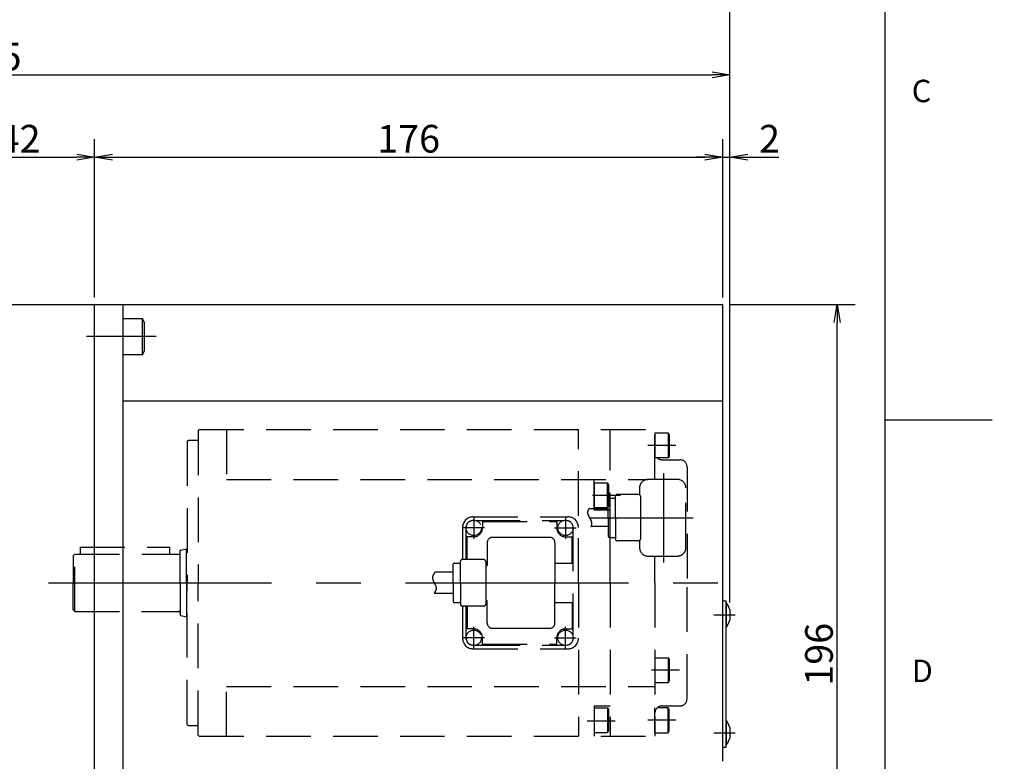
# Model space of a CAD drawing. Extents: x 0 to 595, y 0 to 420.
# Drawn here: x 485 to 595, y 172 to 255 of the extents above; entities that cross this region are included whole.
import ezdxf
from ezdxf import colors
from ezdxf.entities.mleader import LeaderData, LeaderLine
from ezdxf.math import Vec2, Vec3

# ---------------------------------------------------------------- set-up
doc = ezdxf.new("R2010")
doc.units = 0
doc.header["$LTSCALE"] = 20
doc.linetypes.add('CENTER', pattern=[2, 1.25, -0.25, 0.25, -0.25])
doc.linetypes.add('HIDDEN', pattern=[0.375, 0.25, -0.125])
doc.layers.get('0').update_dxf_attribs({"linetype": 'CONTINUOUS'})
for name, color, linetype in [('MAIN0', 7, 'CONTINUOUS'), ('MAIN60', 7, 'CONTINUOUS'), ('WAKU0', 7, 'CONTINUOUS')]:
    doc.layers.add(name, color=color, linetype=linetype)
doc.styles.add('KNJYOKO', font='TXT', dxfattribs={"bigfont": 'BIGFONT'})
doc.dimstyles.new('MAIN001', dxfattribs={"dimtxt": 3.1, "dimasz": 2, "dimexe": 2, "dimexo": 0.8, "dimgap": 0.09, "dimtad": 1, "dimdec": 3, "dimlfac": 2.5, "dimdsep": 46, "dimtxsty": 'STANDARD', "dimcen": 0.09, "dimaunit": 1, "dimadec": 4, "dimazin": 2, "dimtfac": 0.903226, "dimtdec": 4, "dimtmove": 0, "dimatfit": 3, "dimfxl": 1, "dimtvp": 0.66129, "dimtolj": 1, "dimtzin": 0, "dimarcsym": 0})

# ---------------------------------------------------------------- blocks, each defined once
blk = doc.blocks.new('_OPEN')
at = {"color": 0, "linetype": 'BYBLOCK', "lineweight": -2}
for p, q in [((-1, 0.166667), (0, 0)), ((0, 0), (-1, -0.166667)), ((0, 0), (-1, 0))]:
    blk.add_line(p, q, dxfattribs=at)
blk = doc.blocks.new('*D31')
at = {"layer": 'MAIN0', "color": 0, "linetype": 'BYBLOCK', "lineweight": -2}
for p, q in [((476.61, 223.31), (476.61, 241.44)), ((493.41, 223.71), (493.41, 241.44)), ((478.61, 239.44), (491.41, 239.44))]:
    blk.add_line(p, q, dxfattribs=at)
at = {"layer": 'MAIN0', "color": 0, "linetype": 'BYBLOCK', "xscale": 2, "yscale": 2, "zscale": 2, "rotation": 180}
blk.add_blockref('_OPEN', (476.61, 239.44), dxfattribs=at)
at = {"layer": 'MAIN0', "color": 0, "linetype": 'BYBLOCK', "xscale": 2, "yscale": 2, "zscale": 2}
blk.add_blockref('_OPEN', (493.41, 239.44), dxfattribs=at)
at = {"layer": 'MAIN0', "color": 0, "linetype": 'BYBLOCK', "insert": (485.01, 241.49), "char_height": 3.1, "attachment_point": 5, "line_spacing_factor": 0.774194}
blk.add_mtext('\\A1;42', dxfattribs=at)
blk = doc.blocks.new('*D32')
at = {"layer": 'MAIN0', "color": 0, "linetype": 'BYBLOCK', "lineweight": -2}
for p, q in [((493.41, 223.71), (493.41, 241.44)), ((563.81, 223.71), (563.81, 241.44)), ((495.41, 239.44), (561.81, 239.44))]:
    blk.add_line(p, q, dxfattribs=at)
at = {"layer": 'MAIN0', "color": 0, "linetype": 'BYBLOCK', "xscale": 2, "yscale": 2, "zscale": 2, "rotation": 180}
blk.add_blockref('_OPEN', (493.41, 239.44), dxfattribs=at)
at = {"layer": 'MAIN0', "color": 0, "linetype": 'BYBLOCK', "xscale": 2, "yscale": 2, "zscale": 2}
blk.add_blockref('_OPEN', (563.81, 239.44), dxfattribs=at)
at = {"layer": 'MAIN0', "color": 0, "linetype": 'BYBLOCK', "insert": (528.61, 241.49), "char_height": 3.1, "attachment_point": 5, "line_spacing_factor": 0.774194}
blk.add_mtext('\\A1;176', dxfattribs=at)
blk = doc.blocks.new('*D33')
at = {"layer": 'MAIN0', "color": 0, "linetype": 'BYBLOCK', "lineweight": -2}
for p, q in [((563.81, 223.71), (563.81, 241.44)), ((564.61, 189.51), (564.61, 241.44)), ((561.81, 239.44), (560.81, 239.44)), ((563.81, 239.44), (564.61, 239.44)), ((566.61, 239.44), (570.11, 239.44))]:
    blk.add_line(p, q, dxfattribs=at)
at = {"layer": 'MAIN0', "color": 0, "linetype": 'BYBLOCK', "xscale": 2, "yscale": 2, "zscale": 2}
blk.add_blockref('_OPEN', (563.81, 239.44), dxfattribs=at)
at = {"layer": 'MAIN0', "color": 0, "linetype": 'BYBLOCK', "xscale": 2, "yscale": 2, "zscale": 2, "rotation": 180}
blk.add_blockref('_OPEN', (564.61, 239.44), dxfattribs=at)
at = {"layer": 'MAIN0', "color": 0, "linetype": 'BYBLOCK', "insert": (569.06, 241.49), "char_height": 3.1, "attachment_point": 5, "line_spacing_factor": 0.774194}
blk.add_mtext('\\A1;2', dxfattribs=at)
blk = doc.blocks.new('*D35')
at = {"layer": 'MAIN0', "color": 0, "linetype": 'BYBLOCK', "lineweight": -2}
for p, q in [((398.81, 225.49), (398.81, 250.64)), ((564.61, 189.51), (564.61, 250.64)), ((400.81, 248.64), (562.61, 248.64))]:
    blk.add_line(p, q, dxfattribs=at)
at = {"layer": 'MAIN0', "color": 0, "linetype": 'BYBLOCK', "xscale": 2, "yscale": 2, "zscale": 2, "rotation": 180}
blk.add_blockref('_OPEN', (398.81, 248.64), dxfattribs=at)
at = {"layer": 'MAIN0', "color": 0, "linetype": 'BYBLOCK', "xscale": 2, "yscale": 2, "zscale": 2}
blk.add_blockref('_OPEN', (564.61, 248.64), dxfattribs=at)
at = {"layer": 'MAIN0', "color": 0, "linetype": 'BYBLOCK', "insert": (481.71, 250.69), "char_height": 3.1, "attachment_point": 5, "line_spacing_factor": 0.774194}
blk.add_mtext('\\A1;415', dxfattribs=at)
blk = doc.blocks.new('*D36')
at = {"layer": 'MAIN0', "color": 0, "linetype": 'BYBLOCK', "lineweight": -2}
for p, q in [((318.61, 223.51), (318.61, 259.84)), ((564.61, 189.51), (564.61, 259.84)), ((320.61, 257.84), (562.61, 257.84))]:
    blk.add_line(p, q, dxfattribs=at)
at = {"layer": 'MAIN0', "color": 0, "linetype": 'BYBLOCK', "xscale": 2, "yscale": 2, "zscale": 2, "rotation": 180}
blk.add_blockref('_OPEN', (318.61, 257.84), dxfattribs=at)
at = {"layer": 'MAIN0', "color": 0, "linetype": 'BYBLOCK', "xscale": 2, "yscale": 2, "zscale": 2}
blk.add_blockref('_OPEN', (564.61, 257.84), dxfattribs=at)
at = {"layer": 'MAIN0', "color": 0, "linetype": 'BYBLOCK', "insert": (441.61, 259.89), "char_height": 3.1, "attachment_point": 5, "line_spacing_factor": 0.774194}
blk.add_mtext('\\A1;615', dxfattribs=at)
blk = doc.blocks.new('*D56')
at = {"layer": 'MAIN0', "color": 0, "linetype": 'BYBLOCK', "lineweight": -2}
for p, q in [((564.61, 222.91), (578.65, 222.91)), ((576.65, 146.51), (576.65, 220.91)), ((528.36, 144.51), (578.65, 144.51))]:
    blk.add_line(p, q, dxfattribs=at)
at = {"layer": 'MAIN0', "color": 0, "linetype": 'BYBLOCK', "xscale": 2, "yscale": 2, "zscale": 2}
for p, rotation in [((576.65, 222.91), 90), ((576.65, 144.51), 270)]:
    blk.add_blockref('_OPEN', p, dxfattribs=dict(at, rotation=rotation))
at = {"layer": 'MAIN0', "color": 0, "linetype": 'BYBLOCK', "insert": (574.6, 183.71), "char_height": 3.1, "attachment_point": 5, "rotation": 90, "line_spacing_factor": 0.774194}
blk.add_mtext('\\A1;196', dxfattribs=at)
blk = doc.blocks.new('M0')
at = {"layer": 'WAKU0', "color": 0, "linetype": 'BYBLOCK', "lineweight": -2}
for p, q in [((582, 12), (582, 410)), ((582, 210), (594, 210))]:
    blk.add_line(p, q, dxfattribs=at)
at = {"layer": 'WAKU0', "color": 0, "linetype": 'BYBLOCK', "lineweight": -2, "char_height": 3.1, "attachment_point": 1, "line_spacing_factor": 0.672}
for s, insert in [('{\\H0.81x;C}', (585, 248.1)), ('{\\H0.81x;D}', (585, 183.1))]:
    blk.add_mtext(s, dxfattribs=dict(at, insert=insert))

msp = doc.modelspace()

# ---------------------------------------------------------------- linework, layer by layer
at = {"layer": 'MAIN0', "color": 3, "linetype": 'CONTINUOUS'}
for p, q in [((476.20802, 222.91362), (493.40802, 222.91362)), ((493.40802, 139.31362), (493.40802, 222.91362)), ((493.40802, 139.31362), (493.40802, 222.91362)), ((493.40803, 139.31362), (493.40802, 222.91362)), ((493.40802, 222.91362), (563.80802, 222.91362)), ((493.40802, 139.31362), (493.40802, 222.91362)), ((563.80802, 171.71155), (563.80802, 222.91363)), ((493.40802, 139.31362), (493.40802, 222.51362)), ((493.40803, 139.31362), (493.40802, 222.51362)), ((498.76802, 221.31357), (496.60802, 221.31357)), ((499.00802, 220.89788), (498.76802, 221.31357)), ((498.76802, 217.31357), (498.76802, 221.31357)), ((499.00802, 217.72926), (499.00802, 220.89788)), ((498.76802, 217.31357), (499.00802, 217.72926)), ((496.60802, 217.31357), (498.76802, 217.31357)), ((496.60802, 212.11362), (563.80802, 212.11362)), ((563.80802, 189.71362), (564.20802, 189.71362)), ((563.80802, 173.31362), (563.80802, 189.71362)), ((563.80802, 189.71362), (564.20802, 189.71362)), ((563.80802, 173.31362), (563.80802, 189.71362)), ((564.20802, 173.31362), (564.20802, 189.71362)), ((564.20802, 173.31362), (564.20802, 189.71362)), ((564.20802, 189.51362), (564.20802, 186.71362)), ((564.20802, 189.39362), (564.27826, 189.39362)), ((564.60802, 188.71362), (564.60802, 187.51362)), ((564.20802, 186.83362), (564.27826, 186.83362)), ((564.20802, 176.31362), (564.20802, 173.51362)), ((564.20802, 176.19362), (564.27826, 176.19362)), ((564.60802, 175.51362), (564.60802, 174.31362)), ((563.80802, 173.31362), (564.20802, 173.31362)), ((563.80802, 173.31362), (564.20802, 173.31362)), ((564.20802, 173.63362), (564.27826, 173.63362))]:
    msp.add_line(p, q, dxfattribs=at)
at = {"layer": 'MAIN0', "color": 3, "linetype": 'CENTER'}
for p, q in [((500.31408, 219.31357), (492.49252, 219.31357)), ((562.79656, 188.11362), (565.21691, 188.11362)), ((562.79656, 174.91362), (565.21691, 174.91362))]:
    msp.add_line(p, q, dxfattribs=at)
at = {"layer": 'MAIN0', "color": 7, "linetype": 'HIDDEN'}
for p, q in [((505.00801, 208.77361), (505.14604, 208.91164)), ((505.00803, 208.77362), (505.00803, 191.71363)), ((505.14604, 208.91164), (556.20803, 208.91164)), ((508.20803, 208.91164), (508.20803, 203.31164)), ((547.64803, 191.71363), (547.64803, 208.91164)), ((551.20803, 196.81349), (551.20803, 208.91164)), ((556.20803, 203.31349), (556.20803, 208.91164)), ((503.80809, 207.59363), (503.92811, 207.71365)), ((503.80809, 207.59363), (503.92811, 207.71365)), ((503.80809, 207.59363), (503.80809, 191.71363)), ((503.92801, 207.71363), (505.00801, 207.71363)), ((556.20803, 208.51363), (556.20803, 205.71363)), ((556.20803, 208.51363), (557.68803, 208.51363)), ((557.68803, 208.51363), (557.68803, 205.71363)), ((557.68803, 208.51363), (557.80803, 208.30582)), ((557.80803, 208.30582), (557.80803, 205.92144)), ((557.68803, 205.71363), (556.20803, 205.71363)), ((557.00803, 205.51548), (559.00803, 205.51548)), ((557.80803, 205.92144), (557.68803, 205.71363)), ((559.80803, 204.71548), (559.80803, 191.71363)), ((508.20803, 203.31164), (555.42153, 203.31313)), ((549.39393, 200.01349), (549.39059, 203.30981)), ((549.39403, 199.91363), (549.39059, 203.30981)), ((558.72803, 203.31349), (555.44803, 203.31349)), ((549.39241, 202.9118), (549.39241, 200.1118)), ((549.39241, 202.9118), (550.87242, 202.9118)), ((550.87242, 202.9118), (550.87242, 200.1118)), ((550.87242, 202.9118), (550.99241, 202.70399)), ((550.99241, 202.70399), (550.99241, 200.31961)), ((554.48803, 202.35349), (554.48803, 201.5867)), ((559.68803, 195.67349), (559.68803, 202.35349)), ((550.98803, 199.01349), (550.98803, 201.09349)), ((551.10364, 201.21349), (551.78364, 201.21349)), ((551.78803, 199.01349), (551.78803, 201.41349)), ((554.38803, 201.61349), (551.98803, 201.61349)), ((554.58803, 201.41349), (554.58803, 199.01349)), ((554.58803, 201.41349), (554.58803, 199.01349)), ((548.71597, 199.73169), (548.71797, 199.74213)), ((548.71797, 199.74213), (548.72037, 199.75261)), ((548.72037, 199.75261), (548.72317, 199.76309)), ((548.72317, 199.76309), (548.72597, 199.77353)), ((548.72597, 199.77353), (548.72877, 199.78401)), ((548.72877, 199.78401), (548.73157, 199.79445)), ((548.73157, 199.79445), (548.73477, 199.80489)), ((548.73477, 199.80489), (548.73797, 199.81537)), ((548.73797, 199.81537), (548.74117, 199.82581)), ((548.74117, 199.82581), (548.74477, 199.83625)), ((548.74477, 199.83625), (548.74837, 199.84669)), ((548.74837, 199.84669), (548.75197, 199.85713)), ((548.75197, 199.85713), (548.75597, 199.86757)), ((548.75597, 199.86757), (548.75997, 199.87801)), ((548.75997, 199.87801), (548.76397, 199.88845)), ((548.76397, 199.88845), (548.76837, 199.89885)), ((548.76837, 199.89885), (548.77237, 199.90929)), ((548.77237, 199.90929), (548.77677, 199.91973)), ((548.77677, 199.91973), (548.78117, 199.93017)), ((548.78117, 199.93017), (548.78597, 199.94057)), ((548.78597, 199.94057), (548.79037, 199.95101)), ((548.79037, 199.95101), (548.79517, 199.96141)), ((548.79517, 199.96141), (548.79997, 199.97185)), ((548.79997, 199.97185), (548.80477, 199.98225)), ((548.80477, 199.98225), (548.80997, 199.99265)), ((548.80997, 199.99265), (548.81477, 200.00309)), ((548.81477, 200.00309), (548.81997, 200.01349)), ((550.98803, 200.01349), (548.81996, 200.01349)), ((550.87242, 200.1118), (549.39241, 200.1118)), ((549.39403, 199.91363), (551.20803, 199.91363)), ((550.99241, 200.31961), (550.87242, 200.1118)), ((535.84803, 199.11363), (546.44803, 199.11363)), ((536.09242, 198.71363), (546.00363, 198.71363)), ((536.88803, 198.71363), (536.88803, 197.87363)), ((545.20803, 198.71363), (545.20803, 197.87363)), ((548.70197, 199.61629), (548.70237, 199.62677)), ((548.70197, 199.60577), (548.70197, 199.61629)), ((548.70197, 199.59525), (548.70197, 199.60577)), ((548.70197, 199.58473), (548.70197, 199.59525)), ((548.70237, 199.57421), (548.70197, 199.58473)), ((548.70237, 199.62677), (548.70317, 199.63729)), ((548.70317, 199.56369), (548.70237, 199.57421)), ((548.70317, 199.63729), (548.70357, 199.64777)), ((548.70397, 199.55313), (548.70317, 199.56369)), ((548.70357, 199.64777), (548.70477, 199.65829)), ((548.70477, 199.54261), (548.70397, 199.55313)), ((548.70477, 199.65829), (548.70597, 199.66877)), ((548.70597, 199.53205), (548.70477, 199.54261)), ((548.70597, 199.66877), (548.70717, 199.67929)), ((548.70717, 199.52153), (548.70597, 199.53205)), ((548.70717, 199.67929), (548.70837, 199.68977)), ((548.70877, 199.51097), (548.70717, 199.52153)), ((548.70837, 199.68977), (548.70997, 199.70025)), ((548.71037, 199.50045), (548.70877, 199.51097)), ((548.70997, 199.70025), (548.71197, 199.71073)), ((548.71237, 199.48989), (548.71037, 199.50045)), ((548.71197, 199.71073), (548.71397, 199.72121)), ((548.71437, 199.47933), (548.71237, 199.48989)), ((548.71397, 199.72121), (548.71597, 199.73169)), ((548.71637, 199.46877), (548.71437, 199.47933)), ((548.71877, 199.45821), (548.71637, 199.46877)), ((548.72117, 199.44765), (548.71877, 199.45821)), ((548.72357, 199.43709), (548.72117, 199.44765)), ((548.72637, 199.42653), (548.72357, 199.43709)), ((548.72917, 199.41593), (548.72637, 199.42653)), ((548.73237, 199.40537), (548.72917, 199.41593)), ((548.73557, 199.39481), (548.73237, 199.40537)), ((548.73877, 199.38421), (548.73557, 199.39481)), ((548.74197, 199.37365), (548.73877, 199.38421)), ((548.74557, 199.36305), (548.74197, 199.37365)), ((548.74917, 199.35249), (548.74557, 199.36305)), ((548.75317, 199.34189), (548.74917, 199.35249)), ((548.75677, 199.33133), (548.75317, 199.34189)), ((548.76077, 199.32073), (548.75677, 199.33133)), ((548.76517, 199.31013), (548.76077, 199.32073)), ((548.76917, 199.29957), (548.76517, 199.31013)), ((548.77357, 199.28897), (548.76917, 199.29957)), ((548.77797, 199.27837), (548.77357, 199.28897)), ((548.78237, 199.26781), (548.77797, 199.27837)), ((548.78717, 199.25721), (548.78237, 199.26781)), ((548.79157, 199.24661), (548.78717, 199.25721)), ((548.79637, 199.23601), (548.79157, 199.24661)), ((548.80117, 199.22541), (548.79637, 199.23601)), ((548.80597, 199.21481), (548.80117, 199.22541)), ((548.81117, 199.20425), (548.80597, 199.21481)), ((548.81637, 199.19365), (548.81117, 199.20425)), ((548.82117, 199.18305), (548.81637, 199.19365)), ((548.82637, 199.17245), (548.82117, 199.18305)), ((548.83157, 199.16185), (548.82637, 199.17245)), ((548.83717, 199.15125), (548.83157, 199.16185)), ((548.84237, 199.14069), (548.83717, 199.15125)), ((548.84797, 199.13009), (548.84237, 199.14069)), ((548.85317, 199.11949), (548.84797, 199.13009)), ((548.85877, 199.10889), (548.85317, 199.11949)), ((548.86437, 199.09829), (548.85877, 199.10889)), ((548.86997, 199.08773), (548.86437, 199.09829)), ((548.87557, 199.07713), (548.86997, 199.08773)), ((548.88117, 199.06653), (548.87557, 199.07713)), ((548.88677, 199.05597), (548.88117, 199.06653)), ((548.89237, 199.04537), (548.88677, 199.05597)), ((548.89837, 199.03477), (548.89237, 199.04537)), ((548.90397, 199.02421), (548.89837, 199.03477)), ((548.90957, 199.01361), (548.90397, 199.02421)), ((548.91557, 199.00305), (548.90957, 199.01361)), ((548.92117, 198.99249), (548.91557, 199.00305)), ((548.92677, 198.98189), (548.92117, 198.99249)), ((548.93277, 198.97133), (548.92677, 198.98189)), ((548.93837, 198.96077), (548.93277, 198.97133)), ((548.94437, 198.95017), (548.93837, 198.96077)), ((548.94997, 198.93961), (548.94437, 198.95017)), ((548.95557, 198.92905), (548.94997, 198.93961)), ((548.96157, 198.91849), (548.95557, 198.92905)), ((548.96717, 198.90793), (548.96157, 198.91849)), ((548.97277, 198.89737), (548.96717, 198.90793)), ((548.97837, 198.88685), (548.97277, 198.89737)), ((548.98397, 198.87629), (548.97837, 198.88685)), ((548.98957, 198.86573), (548.98397, 198.87629)), ((548.99517, 198.85521), (548.98957, 198.86573)), ((549.00077, 198.84465), (548.99517, 198.85521)), ((549.00597, 198.83413), (549.00077, 198.84465)), ((549.01157, 198.82357), (549.00597, 198.83413)), ((549.01677, 198.81305), (549.01157, 198.82357)), ((549.02197, 198.80253), (549.01677, 198.81305)), ((549.02717, 198.79201), (549.02197, 198.80253)), ((549.03237, 198.78149), (549.02717, 198.79201)), ((549.03757, 198.77097), (549.03237, 198.78149)), ((549.04277, 198.76045), (549.03757, 198.77097)), ((549.04757, 198.74997), (549.04277, 198.76045)), ((549.05237, 198.73945), (549.04757, 198.74997)), ((549.05757, 198.72897), (549.05237, 198.73945)), ((549.06197, 198.71845), (549.05757, 198.72897)), ((549.06677, 198.70797), (549.06197, 198.71845)), ((549.07117, 198.69749), (549.06677, 198.70797)), ((549.07597, 198.68701), (549.07117, 198.69749)), ((549.08037, 198.67653), (549.07597, 198.68701)), ((549.08437, 198.66605), (549.08037, 198.67653)), ((549.08877, 198.65561), (549.08437, 198.66605)), ((549.09277, 198.64513), (549.08877, 198.65561)), ((549.09677, 198.63469), (549.09277, 198.64513)), ((549.10077, 198.62425), (549.09677, 198.63469)), ((550.98803, 199.01349), (550.98803, 196.93349)), ((551.78803, 199.01349), (551.78803, 196.61349)), ((554.58803, 199.39349), (554.58803, 196.61349)), ((554.58803, 199.39349), (554.58803, 196.61349)), ((554.58803, 199.01349), (554.58803, 196.61349)), ((554.58803, 199.01349), (554.58803, 196.61349)), ((534.64803, 197.91363), (534.64803, 194.31363)), ((535.04803, 194.31363), (535.04803, 197.91363)), ((536.90803, 198.59363), (545.18803, 198.59363)), ((547.04803, 185.51363), (547.04803, 197.91363)), ((547.04803, 185.51363), (547.04803, 197.91363)), ((549.04237, 198.02005), (549.04797, 198.03009)), ((550.98803, 198.01349), (549.04243, 198.02004)), ((549.04797, 198.03009), (549.05317, 198.04017)), ((549.05317, 198.04017), (549.05877, 198.05021)), ((549.05877, 198.05021), (549.06397, 198.06029)), ((549.06397, 198.06029), (549.06877, 198.07037)), ((549.06877, 198.07037), (549.07397, 198.08045)), ((549.07397, 198.08045), (549.07877, 198.09053)), ((549.07877, 198.09053), (549.08357, 198.10061)), ((549.08357, 198.10061), (549.08837, 198.11069)), ((549.08837, 198.11069), (549.09277, 198.12081)), ((549.09277, 198.12081), (549.09717, 198.13089)), ((549.09717, 198.13089), (549.10117, 198.14101)), ((549.10437, 198.61381), (549.10077, 198.62425)), ((549.10117, 198.14101), (549.10557, 198.15113)), ((549.10797, 198.60337), (549.10437, 198.61381)), ((549.10557, 198.15113), (549.10917, 198.16125)), ((549.11157, 198.59293), (549.10797, 198.60337)), ((549.10917, 198.16125), (549.11317, 198.17137)), ((549.11477, 198.58253), (549.11157, 198.59293)), ((549.11317, 198.17137), (549.11677, 198.18149)), ((549.11837, 198.57209), (549.11477, 198.58253)), ((549.11677, 198.18149), (549.12037, 198.19165)), ((549.12117, 198.56169), (549.11837, 198.57209)), ((549.12037, 198.19165), (549.12357, 198.20181)), ((549.12437, 198.55129), (549.12117, 198.56169)), ((549.12357, 198.20181), (549.12677, 198.21193)), ((549.12717, 198.54089), (549.12437, 198.55129)), ((549.12677, 198.21193), (549.12957, 198.22209)), ((549.12997, 198.53049), (549.12717, 198.54089)), ((549.12957, 198.22209), (549.13237, 198.23225)), ((549.13237, 198.52009), (549.12997, 198.53049)), ((549.13477, 198.50973), (549.13237, 198.52009)), ((549.13237, 198.23225), (549.13517, 198.24245)), ((549.13717, 198.49933), (549.13477, 198.50973)), ((549.13517, 198.24245), (549.13757, 198.25261)), ((549.13917, 198.48897), (549.13717, 198.49933)), ((549.13757, 198.25261), (549.13997, 198.26281)), ((549.14117, 198.47861), (549.13917, 198.48897)), ((549.13997, 198.26281), (549.14197, 198.27301)), ((549.14317, 198.46825), (549.14117, 198.47861)), ((549.14197, 198.27301), (549.14397, 198.28321)), ((549.14477, 198.45789), (549.14317, 198.46825)), ((549.14397, 198.28321), (549.14557, 198.29341)), ((549.14597, 198.44757), (549.14477, 198.45789)), ((549.14557, 198.29341), (549.14677, 198.30365)), ((549.14717, 198.43725), (549.14597, 198.44757)), ((549.14677, 198.30365), (549.14837, 198.31385)), ((549.14837, 198.42693), (549.14717, 198.43725)), ((549.14957, 198.41661), (549.14837, 198.42693)), ((549.14837, 198.31385), (549.14917, 198.32409)), ((549.14917, 198.32409), (549.14997, 198.33433)), ((549.14997, 198.40629), (549.14957, 198.41661)), ((549.15077, 198.39597), (549.14997, 198.40629)), ((549.14997, 198.33433), (549.15077, 198.34461)), ((549.15117, 198.38569), (549.15077, 198.39597)), ((549.15077, 198.34461), (549.15117, 198.35485)), ((549.15117, 198.37541), (549.15117, 198.38569)), ((549.15117, 198.36513), (549.15117, 198.37541)), ((549.15117, 198.35485), (549.15117, 198.36513)), ((535.88803, 196.87363), (535.04803, 196.87363)), ((535.16803, 194.31363), (535.16803, 196.87363)), ((541.20803, 196.81363), (538.00803, 196.81363)), ((544.40803, 196.81363), (541.20803, 196.81363)), ((546.20803, 196.87363), (547.04803, 196.87363)), ((546.92803, 193.91463), (546.92803, 196.87363)), ((551.10803, 196.81349), (551.78803, 196.81349)), ((551.20803, 191.71363), (551.20803, 196.81349)), ((554.48803, 196.44029), (554.48803, 195.67349)), ((554.58803, 197.03349), (554.58803, 196.61349)), ((554.58803, 197.03349), (554.58803, 196.61349)), ((491.80786, 195.71368), (501.80786, 195.71364)), ((491.80786, 195.71368), (491.80786, 194.91368)), ((501.80786, 195.71364), (501.80786, 194.91364)), ((503.07206, 195.38638), (503.70778, 195.51354)), ((503.07206, 195.38638), (503.70778, 195.51354)), ((503.07206, 195.38638), (503.70778, 195.51354)), ((503.07206, 195.38638), (503.70778, 195.51354)), ((503.70804, 195.5137), (503.7086, 195.5137)), ((503.70804, 191.71355), (503.70804, 195.5137)), ((503.7086, 195.5137), (503.72782, 195.5137)), ((503.72782, 195.5137), (503.80809, 195.5137)), ((537.40803, 196.21363), (537.40803, 193.67363)), ((545.00803, 196.21363), (545.00803, 191.71363)), ((554.38803, 196.41349), (551.98803, 196.41349)), ((491.00786, 194.73364), (491.18788, 194.91366)), ((491.00786, 194.73364), (491.00786, 191.71363)), ((491.20786, 194.91368), (502.84771, 194.91363)), ((491.20786, 188.51358), (491.20786, 194.91368)), ((503.00773, 191.71363), (503.00773, 195.30812)), ((537.04803, 194.31363), (534.60803, 194.31363)), ((555.44802, 194.71349), (558.72802, 194.71349)), ((556.20803, 191.71348), (556.20803, 194.71349)), ((533.60803, 191.71363), (533.60803, 193.79363)), ((533.72803, 193.91363), (534.40803, 193.91363)), ((534.40803, 191.71363), (534.40803, 194.11363)), ((537.24803, 194.11363), (537.24803, 191.71363)), ((537.24803, 193.67363), (537.40803, 193.67363)), ((545.00803, 193.91463), (547.04803, 193.91463)), ((531.31917, 192.30337), (531.31997, 192.31609)), ((531.31917, 192.29065), (531.31917, 192.30337)), ((531.31917, 192.27793), (531.31917, 192.29065)), ((531.31917, 192.26517), (531.31917, 192.27793)), ((531.31997, 192.25241), (531.31917, 192.26517)), ((531.31997, 192.31609), (531.32077, 192.32877)), ((531.32077, 192.23961), (531.31997, 192.25241)), ((531.32077, 192.32877), (531.32157, 192.34145)), ((531.32197, 192.22681), (531.32077, 192.23961)), ((531.32157, 192.34145), (531.32317, 192.35409)), ((531.32317, 192.21401), (531.32197, 192.22681)), ((531.32317, 192.35409), (531.32477, 192.36673)), ((531.32477, 192.20121), (531.32317, 192.21401)), ((531.32477, 192.36673), (531.32637, 192.37937)), ((531.32677, 192.18837), (531.32477, 192.20121)), ((531.32637, 192.37937), (531.32877, 192.39201)), ((531.32877, 192.17553), (531.32677, 192.18837)), ((531.32877, 192.39201), (531.33117, 192.40461)), ((531.33117, 192.16265), (531.32877, 192.17553)), ((531.33117, 192.40461), (531.33357, 192.41717)), ((531.33357, 192.14977), (531.33117, 192.16265)), ((531.33357, 192.41717), (531.33637, 192.42977)), ((531.33637, 192.13689), (531.33357, 192.14977)), ((531.33637, 192.42977), (531.33957, 192.44233)), ((531.33917, 192.12401), (531.33637, 192.13689)), ((531.34237, 192.11113), (531.33917, 192.12401)), ((531.33957, 192.44233), (531.34277, 192.45489)), ((531.34557, 192.09821), (531.34237, 192.11113)), ((531.34277, 192.45489), (531.34637, 192.46741)), ((531.34917, 192.08529), (531.34557, 192.09821)), ((531.34637, 192.46741), (531.34997, 192.47993)), ((531.35277, 192.07233), (531.34917, 192.08529)), ((531.34997, 192.47993), (531.35397, 192.49245)), ((531.35677, 192.05941), (531.35277, 192.07233)), ((531.35397, 192.49245), (531.35797, 192.50497)), ((531.36077, 192.04645), (531.35677, 192.05941)), ((531.35797, 192.50497), (531.36237, 192.51745)), ((531.36517, 192.03349), (531.36077, 192.04645)), ((531.36237, 192.51745), (531.36717, 192.52997)), ((531.36957, 192.02053), (531.36517, 192.03349)), ((531.36717, 192.52997), (531.37157, 192.54241)), ((531.37397, 192.00757), (531.36957, 192.02053)), ((531.37157, 192.54241), (531.37637, 192.55489)), ((531.37637, 192.55489), (531.38157, 192.56733)), ((531.38157, 192.56733), (531.38677, 192.57981)), ((531.38677, 192.57981), (531.39197, 192.59225)), ((531.39197, 192.59225), (531.39757, 192.60465)), ((531.39757, 192.60465), (531.40317, 192.61709)), ((531.40317, 192.61709), (531.40917, 192.62949)), ((531.40917, 192.62949), (531.41517, 192.64189)), ((531.41517, 192.64189), (531.42117, 192.65429)), ((531.42117, 192.65429), (531.42717, 192.66669)), ((531.42717, 192.66669), (531.43357, 192.67909)), ((531.43357, 192.67909), (531.43997, 192.69145)), ((531.43997, 192.69145), (531.44637, 192.70385)), ((531.44637, 192.70385), (531.45317, 192.71621)), ((531.45317, 192.71621), (531.45997, 192.72857)), ((531.45997, 192.72857), (531.46677, 192.74093)), ((531.46677, 192.74093), (531.47357, 192.75329)), ((531.47357, 192.75329), (531.48037, 192.76565)), ((531.48037, 192.76565), (531.48757, 192.77797)), ((531.48757, 192.77797), (531.49437, 192.79033)), ((531.49437, 192.79033), (531.50157, 192.80265)), ((531.50157, 192.80265), (531.50877, 192.81501)), ((531.50877, 192.81501), (531.51597, 192.82733)), ((531.51597, 192.82733), (531.52357, 192.83965)), ((531.52357, 192.83965), (531.53077, 192.85201)), ((531.53077, 192.85201), (531.53797, 192.86433)), ((531.53797, 192.86433), (531.54557, 192.87665)), ((531.54557, 192.87665), (531.55277, 192.88897)), ((531.55277, 192.88897), (531.56037, 192.90129)), ((531.56037, 192.90129), (531.56757, 192.91365)), ((533.60803, 192.91363), (531.56769, 192.91363)), ((491.00786, 188.69362), (491.00786, 191.71363)), ((503.00773, 191.71363), (503.00773, 188.11914)), ((503.70804, 191.71371), (503.70804, 187.91356)), ((503.80809, 175.83363), (503.80809, 191.71363)), ((505.00803, 174.65364), (505.00803, 191.71363)), ((531.37877, 191.99461), (531.37397, 192.00757)), ((531.38357, 191.98161), (531.37877, 191.99461)), ((531.38877, 191.96861), (531.38357, 191.98161)), ((531.39357, 191.95561), (531.38877, 191.96861)), ((531.39877, 191.94261), (531.39357, 191.95561)), ((531.40437, 191.92961), (531.39877, 191.94261)), ((531.40957, 191.91661), (531.40437, 191.92961)), ((531.41517, 191.90361), (531.40957, 191.91661)), ((531.42117, 191.89057), (531.41517, 191.90361)), ((531.42677, 191.87757), (531.42117, 191.89057)), ((531.43277, 191.86453), (531.42677, 191.87757)), ((531.43877, 191.85149), (531.43277, 191.86453)), ((531.44477, 191.83849), (531.43877, 191.85149)), ((531.45077, 191.82545), (531.44477, 191.83849)), ((531.45677, 191.81241), (531.45077, 191.82545)), ((531.46317, 191.79937), (531.45677, 191.81241)), ((531.46957, 191.78633), (531.46317, 191.79937)), ((531.47597, 191.77333), (531.46957, 191.78633)), ((531.48237, 191.76029), (531.47597, 191.77333)), ((531.48877, 191.74725), (531.48237, 191.76029)), ((531.49517, 191.73421), (531.48877, 191.74725)), ((531.50157, 191.72117), (531.49517, 191.73421)), ((531.50797, 191.70817), (531.50157, 191.72117)), ((531.51437, 191.69513), (531.50797, 191.70817)), ((531.52117, 191.68209), (531.51437, 191.69513)), ((531.52757, 191.66909), (531.52117, 191.68209)), ((531.53397, 191.65605), (531.52757, 191.66909)), ((531.54077, 191.64305), (531.53397, 191.65605)), ((531.54717, 191.63005), (531.54077, 191.64305)), ((531.55357, 191.61701), (531.54717, 191.63005)), ((531.55997, 191.60401), (531.55357, 191.61701)), ((531.56637, 191.59101), (531.55997, 191.60401)), ((531.57277, 191.57805), (531.56637, 191.59101)), ((531.57917, 191.56505), (531.57277, 191.57805)), ((531.58517, 191.55209), (531.57917, 191.56505)), ((531.59157, 191.53909), (531.58517, 191.55209)), ((531.59757, 191.52613), (531.59157, 191.53909)), ((531.60357, 191.51317), (531.59757, 191.52613)), ((531.60957, 191.50025), (531.60357, 191.51317)), ((531.61557, 191.48729), (531.60957, 191.50025)), ((531.62157, 191.47437), (531.61557, 191.48729)), ((531.62717, 191.46145), (531.62157, 191.47437)), ((531.63277, 191.44853), (531.62717, 191.46145)), ((531.63837, 191.43561), (531.63277, 191.44853)), ((531.64357, 191.42273), (531.63837, 191.43561)), ((531.64917, 191.40985), (531.64357, 191.42273)), ((531.65397, 191.39697), (531.64917, 191.40985)), ((531.65917, 191.38413), (531.65397, 191.39697)), ((531.66397, 191.37129), (531.65917, 191.38413)), ((531.66877, 191.35845), (531.66397, 191.37129)), ((531.67357, 191.34561), (531.66877, 191.35845)), ((531.67797, 191.33281), (531.67357, 191.34561)), ((531.68237, 191.32001), (531.67797, 191.33281)), ((531.68637, 191.30721), (531.68237, 191.32001)), ((531.69037, 191.29445), (531.68637, 191.30721)), ((531.69397, 191.28169), (531.69037, 191.29445)), ((531.69317, 190.89557), (531.69717, 190.90773)), ((531.69757, 191.26897), (531.69397, 191.28169)), ((531.69717, 190.90773), (531.70117, 190.91989)), ((531.70117, 191.25625), (531.69757, 191.26897)), ((531.70437, 191.24353), (531.70117, 191.25625)), ((531.70117, 190.91989), (531.70477, 190.93205)), ((531.70757, 191.23085), (531.70437, 191.24353)), ((531.70477, 190.93205), (531.70797, 190.94429)), ((531.71037, 191.21817), (531.70757, 191.23085)), ((531.70797, 190.94429), (531.71117, 190.95649)), ((531.71277, 191.20549), (531.71037, 191.21817)), ((531.71117, 190.95649), (531.71397, 190.96873)), ((531.71517, 191.19285), (531.71277, 191.20549)), ((531.71397, 190.96873), (531.71677, 190.98101)), ((531.71757, 191.18025), (531.71517, 191.19285)), ((531.71677, 190.98101), (531.71877, 190.99329)), ((531.71917, 191.16765), (531.71757, 191.18025)), ((531.71877, 190.99329), (531.72077, 191.00561)), ((531.72117, 191.15505), (531.71917, 191.16765)), ((531.72077, 191.00561), (531.72237, 191.01793)), ((531.72237, 191.14249), (531.72117, 191.15505)), ((531.72357, 191.12993), (531.72237, 191.14249)), ((531.72237, 191.01793), (531.72357, 191.03029)), ((531.72477, 191.11741), (531.72357, 191.12993)), ((531.72357, 191.03029), (531.72477, 191.04269)), ((531.72517, 191.10489), (531.72477, 191.11741)), ((531.72477, 191.04269), (531.72517, 191.05509)), ((531.72557, 191.09241), (531.72517, 191.10489)), ((531.72517, 191.05509), (531.72557, 191.06749)), ((531.72597, 191.07993), (531.72557, 191.09241)), ((531.72557, 191.06749), (531.72597, 191.07993)), ((533.60803, 191.71363), (533.60803, 189.63363)), ((534.40803, 191.71363), (534.40803, 189.31363)), ((537.24803, 191.71363), (537.24803, 189.31363)), ((545.00803, 187.21363), (545.00803, 191.71363)), ((547.64803, 191.71363), (547.64803, 174.51562)), ((551.20803, 191.71363), (551.20803, 174.51562)), ((556.20803, 191.71748), (556.20803, 174.51562)), ((559.80803, 178.71548), (559.80803, 191.71734)), ((531.47197, 190.51365), (531.48037, 190.52545)), ((533.60803, 190.51363), (531.47214, 190.51363)), ((531.48037, 190.52545), (531.48837, 190.53729)), ((531.48837, 190.53729), (531.49677, 190.54913)), ((531.49677, 190.54913), (531.50477, 190.56097)), ((531.50477, 190.56097), (531.51317, 190.57285)), ((531.51317, 190.57285), (531.52117, 190.58469)), ((531.52117, 190.58469), (531.52917, 190.59653)), ((531.52917, 190.59653), (531.53717, 190.60837)), ((531.53717, 190.60837), (531.54517, 190.62025)), ((531.54517, 190.62025), (531.55317, 190.63209)), ((531.55317, 190.63209), (531.56077, 190.64397)), ((531.56077, 190.64397), (531.56837, 190.65585)), ((531.56837, 190.65585), (531.57597, 190.66773)), ((531.57597, 190.66773), (531.58357, 190.67961)), ((531.58357, 190.67961), (531.59117, 190.69153)), ((531.59117, 190.69153), (531.59837, 190.70341)), ((531.59837, 190.70341), (531.60557, 190.71533)), ((531.60557, 190.71533), (531.61237, 190.72725)), ((531.61237, 190.72725), (531.61957, 190.73921)), ((531.61957, 190.73921), (531.62637, 190.75117)), ((531.62637, 190.75117), (531.63277, 190.76313)), ((531.63277, 190.76313), (531.63917, 190.77509)), ((531.63917, 190.77509), (531.64557, 190.78705)), ((531.64557, 190.78705), (531.65157, 190.79905)), ((531.65157, 190.79905), (531.65757, 190.81109)), ((531.65757, 190.81109), (531.66317, 190.82309)), ((531.66317, 190.82309), (531.66877, 190.83513)), ((531.66877, 190.83513), (531.67397, 190.84721)), ((531.67397, 190.84721), (531.67917, 190.85925)), ((531.67917, 190.85925), (531.68397, 190.87137)), ((531.68397, 190.87137), (531.68877, 190.88345)), ((531.68877, 190.88345), (531.69317, 190.89557)), ((533.72803, 189.51363), (534.40803, 189.51363)), ((537.04803, 189.11363), (534.60803, 189.11363)), ((534.64803, 189.11363), (534.64803, 185.51363)), ((535.04803, 185.51363), (535.04803, 189.11363)), ((535.16803, 189.11363), (535.16803, 186.55363)), ((537.24803, 189.75363), (537.40803, 189.75363)), ((537.40803, 187.21363), (537.40803, 189.75363)), ((545.00803, 189.51263), (547.04803, 189.51263)), ((546.92803, 189.51263), (546.92803, 186.55363)), ((491.00786, 188.69362), (491.18788, 188.5136)), ((491.18788, 188.51358), (502.84771, 188.51363)), ((503.07206, 188.04088), (503.70778, 187.91372)), ((503.07206, 188.04088), (503.70778, 187.91372)), ((503.07206, 188.04088), (503.70778, 187.91372)), ((503.07206, 188.04088), (503.70778, 187.91372)), ((503.70804, 187.91356), (503.7086, 187.91356)), ((503.7086, 187.91356), (503.72782, 187.91356)), ((503.72782, 187.91356), (503.80809, 187.91356)), ((535.88803, 186.55363), (535.04803, 186.55363)), ((541.20803, 186.61363), (538.00803, 186.61363)), ((544.40803, 186.61363), (541.20803, 186.61363)), ((546.20803, 186.55363), (547.04803, 186.55363)), ((536.88803, 184.71363), (536.88803, 185.55363)), ((545.20803, 184.71363), (545.20803, 185.55363)), ((535.84803, 184.31363), (546.44803, 184.31363)), ((536.09242, 184.71363), (546.00363, 184.71363)), ((536.90803, 184.83363), (545.20803, 184.83363)), ((556.20803, 183.31363), (556.20803, 180.51363)), ((556.20803, 183.31363), (557.68803, 183.31363)), ((557.68803, 183.31363), (557.68803, 180.51363)), ((557.68803, 183.31363), (557.80803, 183.10582)), ((557.80803, 183.10582), (557.80803, 180.72144)), ((508.20803, 180.11363), (556.20803, 180.11363)), ((508.20803, 174.51562), (508.20803, 180.11363)), ((557.68803, 180.51363), (556.20803, 180.51363)), ((557.80803, 180.72144), (557.68803, 180.51363)), ((549.40803, 177.91363), (551.20803, 177.91363)), ((549.40803, 177.91363), (549.40803, 174.51562)), ((549.40803, 177.71363), (549.40803, 174.91363)), ((549.40803, 177.71363), (550.88803, 177.71363)), ((550.88803, 177.71363), (550.88803, 174.91363)), ((550.88803, 177.71363), (551.00803, 177.50582)), ((556.20803, 174.91363), (556.20803, 177.71363)), ((557.68803, 177.71363), (556.47679, 177.71363)), ((557.00803, 177.91548), (559.00803, 177.91548)), ((557.80803, 177.50582), (557.68803, 177.71363)), ((557.68803, 174.91363), (557.68803, 177.71363)), ((551.00803, 177.50582), (551.00803, 175.12144)), ((557.80803, 175.12144), (557.80803, 177.50582)), ((503.80809, 175.83363), (503.92811, 175.71361)), ((503.92801, 175.71363), (505.00801, 175.71363)), ((505.00801, 174.65365), (505.14604, 174.51562)), ((505.14604, 174.51562), (556.20803, 174.51562)), ((550.88803, 174.91363), (549.40803, 174.91363)), ((551.00803, 175.12144), (550.88803, 174.91363)), ((556.20803, 174.91363), (557.68803, 174.91363)), ((557.68803, 174.91363), (557.80803, 175.12144))]:
    msp.add_line(p, q, dxfattribs=at)
at = {"layer": 'MAIN0', "color": 7, "linetype": 'CENTER'}
for p, q in [((558.55619, 207.11363), (555.42356, 207.11363)), ((557.18803, 204.02388), (557.18803, 194.00311)), ((551.91386, 201.5118), (549.20795, 201.5118)), ((552.34058, 201.5118), (549.20795, 201.5118)), ((535.90803, 199.08971), (535.90803, 196.65755)), ((546.18803, 199.08971), (546.18803, 196.65755)), ((548.85317, 199.01349), (560.49218, 199.01349)), ((537.12411, 197.87363), (534.69195, 197.87363)), ((544.97195, 197.87363), (547.40411, 197.87363)), ((488.24743, 191.71363), (563.4272, 191.71363)), ((535.90803, 184.33755), (535.90803, 186.76971)), ((546.18803, 184.33755), (546.18803, 186.76971)), ((537.12411, 185.55363), (534.69195, 185.55363)), ((544.97195, 185.55363), (547.40411, 185.55363)), ((558.95619, 181.91363), (555.82356, 181.91363)), ((551.75619, 176.21463), (548.62356, 176.21463)), ((558.55619, 176.31363), (555.42356, 176.31363))]:
    msp.add_line(p, q, dxfattribs=at)
at = {"layer": 'MAIN0', "color": 7, "linetype": 'HIDDEN'}
for centre in [(535.90803, 197.87363), (546.18803, 197.87363), (535.90803, 185.55363), (546.18803, 185.55363)]:
    msp.add_circle(centre, 0.86, dxfattribs=at)
for centre, radius, start, end in [((557.00803, 206.31548), 0.8, 228.79134, 270), ((559.00803, 204.71548), 0.8, 0, 90), ((555.44803, 202.35349), 0.96, 89.9999431, 180), ((558.72803, 202.35349), 0.96, 0, 89.9999431), ((551.10803, 201.09349), 0.12, 90, 180), ((551.98803, 201.41349), 0.2, 90, 180), ((554.38803, 201.41349), 0.2, 0, 90), ((535.84803, 197.91363), 1.2, 90, 180), ((535.84803, 197.91363), 0.8, 111.213228, 180), ((546.44803, 197.91363), 1.2, 0, 90), ((546.24803, 197.91363), 0.8, 0, 68.7867721), ((535.88803, 197.87363), 1, 270, 360), ((546.20803, 197.87363), 1, 180, 270), ((538.00803, 196.21363), 0.6, 90, 180), ((544.40803, 196.21363), 0.6, 360, 450), ((551.10803, 196.93349), 0.12, 180, 270), ((551.98803, 196.61349), 0.2, 180, 270), ((554.38803, 196.61349), 0.2, 270, 360), ((503.08773, 195.30812), 0.08, 101.31033, 179.99995), ((503.08773, 195.30812), 0.08, 101.31033, 179.99995), ((555.44803, 195.67349), 0.96, 180, 269.9999431), ((558.72803, 195.67349), 0.96, 269.9999431, 360), ((502.84771, 195.07363), 0.16, 270, 360), ((534.60803, 194.11363), 0.2, 90, 180), ((537.04803, 194.11363), 0.2, 0, 90), ((533.72803, 193.79363), 0.12, 90, 180), ((533.72803, 189.63363), 0.12, 180, 270), ((534.60803, 189.31363), 0.2, 180, 270), ((537.04803, 189.31363), 0.2, 270, 360), ((502.84771, 188.35363), 0.16, 0, 90), ((503.08773, 188.11914), 0.08, 180.00005, 258.68967), ((503.08773, 188.11914), 0.08, 180.00005, 258.68967), ((535.88803, 185.55363), 1, 0, 90), ((538.00803, 187.21363), 0.6, 180, 270), ((544.40803, 187.21363), 0.6, 270, 360), ((546.20803, 185.55363), 1, 90, 180), ((535.84803, 185.51363), 1.2, 180, 270), ((535.84803, 185.51363), 0.8, 180, 248.786772), ((546.44803, 185.51363), 1.2, 270, 360), ((546.24803, 185.51363), 0.8, 291.213228, 360), ((557.00803, 177.11548), 0.8, 90, 180), ((559.00803, 178.71548), 0.8, 270, 360)]:
    msp.add_arc(centre, radius, start, end, dxfattribs=at)
at = {"layer": 'MAIN0', "color": 3, "linetype": 'CONTINUOUS'}
for centre, start, end in [((562.50478, 188.11362), 15.9220627, 35.8196878), ((562.50478, 188.11362), 324.1803122, 344.0779373), ((562.50478, 174.91362), 15.9220627, 35.8196878), ((562.50478, 174.91362), 324.1803122, 344.0779373)]:
    msp.add_arc(centre, 2.18715, start, end, dxfattribs=at)
msp.add_point((563.8082, 188.11362), dxfattribs=at)
at = {"layer": 'MAIN60', "color": 3, "linetype": 'CONTINUOUS'}
msp.add_line((496.60802, 139.31362), (496.60802, 222.91362), dxfattribs=at)

# ---------------------------------------------------------------- block references
at = {"layer": 'WAKU0', "color": 3, "linetype": 'CONTINUOUS'}
msp.add_blockref('M0', (0, 0), dxfattribs=at)

# ---------------------------------------------------------------- dimensions: what is measured, and where the dimension line sits
at = {"layer": 'MAIN0', "color": 3, "linetype": 'CONTINUOUS'}
for base, p1, p2, picture, middle in [((318.60802, 257.84002), (564.60802, 188.71362), (318.60802, 222.71362), '*D36', (441.60802, 258.34002)), ((398.80802, 248.64002), (564.60802, 188.71362), (398.80802, 224.68991), '*D35', (481.70802, 249.14002)), ((476.60802, 239.44002), (493.40802, 222.91362), (476.60802, 222.51362), '*D31', (485.00802, 239.94002)), ((493.40802, 239.44002), (563.80802, 222.91363), (493.40802, 222.91362), '*D32', (528.60802, 239.94002))]:
    dim = msp.add_linear_dim(base=base, p1=p1, p2=p2, dimstyle='MAIN001', override={"dimasz": 2, "dimblk1": 'OPEN', "dimblk2": 'OPEN', "dimsah": 1}, dxfattribs=at)
    dim.commit()
    dim.dimension.update_dxf_attribs({"geometry": picture, "text_midpoint": middle})
dim = msp.add_linear_dim(base=(563.80802, 239.44002), p1=(564.60802, 188.71362), p2=(563.80802, 222.91363), dimstyle='MAIN001', override={"dimasz": 2, "dimblk1": 'OPEN', "dimblk2": 'OPEN', "dimsah": 1, "dimatfit": 0}, dxfattribs=at)
dim.commit()
dim.dimension.update_dxf_attribs({"geometry": '*D33', "text_midpoint": (569.05912, 239.94002), "dimtype": 160})
dim = msp.add_linear_dim(base=(576.64905, 144.51363), p1=(563.80802, 222.91362), p2=(527.55766, 144.51363), angle=90, dimstyle='MAIN001', override={"dimasz": 2, "dimblk1": 'OPEN', "dimblk2": 'OPEN', "dimsah": 1}, dxfattribs=at)
dim.commit()
dim.dimension.update_dxf_attribs({"geometry": '*D56', "text_midpoint": (576.14905, 183.71363)})

# ---------------------------------------------------------------- leaders
ml = msp.add_multileader_mtext('STANDARD', dxfattribs=at)
ml.set_content('{\\H0.60x;{(Rc1/8)\\P(クランプ用空圧供給口)(横置き時)(反対側から)\\P(PNEUMATIC PORT FOR CLAMP)\\P(AT HORIZONTAL INSTALLATION)\\P(FROM BACK SIDE)}}', color=3, style='KNJYOKO')
ml.set_leader_properties(color=3, linetype='CONTINUOUS', lineweight=-1)
ml.set_arrow_properties(name='OPEN')
ml.build(insert=Vec2(0, 0))
ml.multileader.update_dxf_attribs({"text_left_attachment_type": 6, "dogleg_length": 0, "arrow_head_size": 2})
ctx = ml.context
ctx.base_point, ctx.char_height, ctx.arrow_head_size, ctx.landing_gap_size, ctx.plane_origin = Vec3(509.30703, 292.44823), 3, 2, 0.01, Vec3(489.17528, 489.17528)
ctx.left_attachment, ctx.right_attachment = 6, 6
notes = []
notes.append((ctx, [(0, (1, 0, 0), (507.62703, 292.44823), (1, 0), 1.68, [(0, [(489.17528, 352.98545)], 0, [])])]))
ctx.mtext.insert = Vec3(509.30703, 295.94823)
for ctx, leaders in notes:
    for number, flags, end, landing, length, lines in leaders:
        leader = LeaderData()
        leader.index, (leader.has_last_leader_line, leader.has_dogleg_vector, leader.attachment_direction) = number, flags
        leader.last_leader_point, leader.dogleg_vector, leader.dogleg_length = Vec3(end), Vec3(landing), length
        for number, points, colour, breaks in lines:
            line = LeaderLine()
            line.index, line.vertices, line.color, line.breaks = number, Vec3.list(points), colors.encode_raw_color(colour), breaks
            leader.lines.append(line)
        ctx.leaders.append(leader)

doc.saveas('drawing.dxf')
